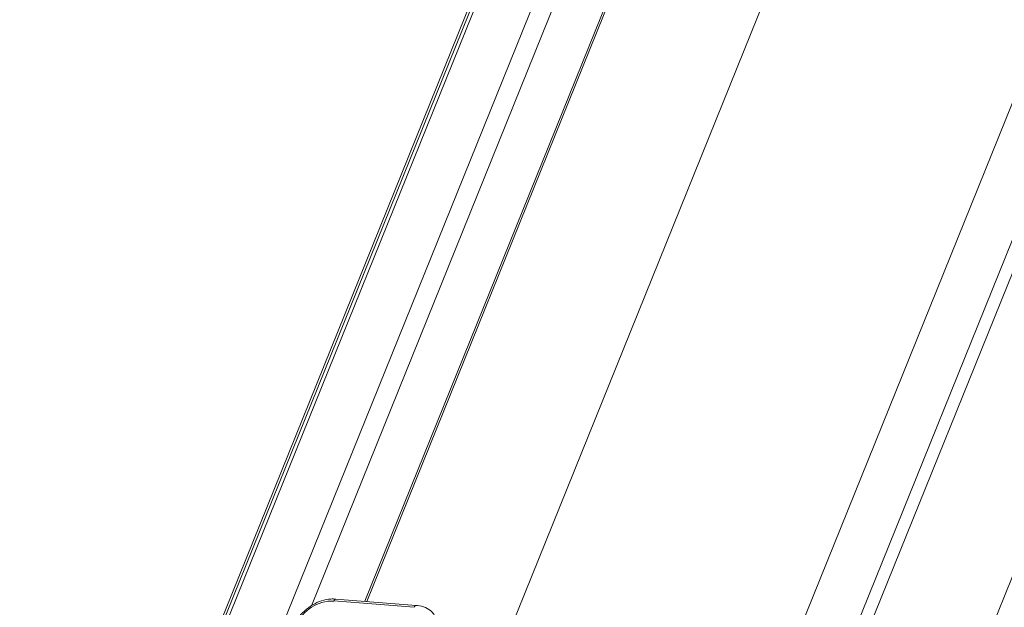
# Model space of a CAD drawing. Units: millimetres. Extents: x -23272466 to 44913, y -22484634 to 188.
# Drawn here: x -23270224 to -23270213, y -22484507 to -22484500 of the extents above; entities that cross this region are included whole.
import ezdxf

# ---------------------------------------------------------------- set-up
doc = ezdxf.new("R2010")
doc.units = ezdxf.units.MM
doc.layers.get('0').update_dxf_attribs({"lineweight": 20})
doc.layers.add('arkusz', color=7, linetype='Continuous')
doc.styles.get("Standard").update_dxf_attribs({"font": 'arial.ttf'})

msp = doc.modelspace()

# ---------------------------------------------------------------- linework, layer by layer
at = {"color": 152, "linetype": 'Continuous', "lineweight": 13, "true_color": 0x2776bb}
for p, q in [((-23270214.321, -22484487.857), (-23270224.168, -22484512.232)), ((-23270214.292, -22484487.859), (-23270223.294, -22484510.143)), ((-23270223.249, -22484510.137), (-23270214.25, -22484487.863)), ((-23270213.59, -22484487.914), (-23270222.554, -22484510.101)), ((-23270220.878, -22484506.578), (-23270213.346, -22484487.933)), ((-23270212.747, -22484487.98), (-23270220.238, -22484506.523)), ((-23270220.214, -22484506.525), (-23270212.722, -22484487.982)), ((-23270210.931, -22484488.122), (-23270218.676, -22484507.291)), ((-23270207.581, -22484488.383), (-23270217.008, -22484511.719)), ((-23270206.94, -22484488.433), (-23270216.368, -22484511.769)), ((-23270206.784, -22484488.445), (-23270216.212, -22484511.781)), ((-23270205.367, -22484488.556), (-23270214.794, -22484511.892)), ((-23270220.61, -22484506.519), (-23270219.65, -22484506.594)), ((-23270219.624, -22484506.571), (-23270220.585, -22484506.496))]:
    msp.add_line(p, q, dxfattribs=at)
at = {"color": 152, "linetype": 'Continuous', "lineweight": 13, "true_color": 0x2776bb, "flags": 128}
for points in [[(-23270220.585, -22484506.496), (-23270220.586, -22484506.496), (-23270220.592, -22484506.497), (-23270220.597, -22484506.5), (-23270220.602, -22484506.505), (-23270220.607, -22484506.511), (-23270220.61, -22484506.519)], [(-23270219.624, -22484506.571), (-23270219.625, -22484506.571), (-23270219.631, -22484506.572), (-23270219.636, -22484506.575), (-23270219.641, -22484506.58), (-23270219.646, -22484506.586), (-23270219.65, -22484506.594)]]:
    msp.add_lwpolyline(points, dxfattribs=at)
at = {"color": 152, "linetype": 'Continuous', "lineweight": 13, "true_color": 0x2776bb}
msp.add_arc((-23270220.623, -22484506.99), 0.471, 88.4813, 156.7958, dxfattribs=at)
for points, knots in [([(-23270220.585, -22484506.496), (-23270220.605, -22484506.495), (-23270220.66, -22484506.493), (-23270220.756, -22484506.513), (-23270220.866, -22484506.562), (-23270220.963, -22484506.636), (-23270221.04, -22484506.722), (-23270221.07, -22484506.785), (-23270221.084, -22484506.814)], [0, 0, 0, 0, 0.1005425, 0.2840263, 0.468763, 0.6541465, 0.840219, 1, 1, 1, 1]), ([(-23270219.41, -22484506.687), (-23270219.419, -22484506.674), (-23270219.444, -22484506.634), (-23270219.514, -22484506.594), (-23270219.581, -22484506.575), (-23270219.62, -22484506.571), (-23270219.624, -22484506.571)], [0, 0, 0, 0, 0.195778, 0.573535, 0.945504, 1, 1, 1, 1])]:
    msp.add_open_spline(points, degree=3, knots=knots, dxfattribs=at)

# ---------------------------------------------------------------- texts
at = {"layer": 'arkusz', "insert": (-23271337.63, -22484397.401), "char_height": 12, "attachment_point": 1}
msp.add_mtext_dynamic_manual_height_columns('\\pi240.98;This drawing is for informational-demonstrative purposes only \\P\\pi266.41;and as such cannot constitute a basis for performance. \\P\\pi222.77;All dimensions presented in this drawing should be verified on site.\\P\\pi213.65;Roof constructions needs to be right with current building regulations.\\P\\pi228.51;Keylite is not responsible for or the installation quality on the roof.\\P\\pi130.7;Documentation only for personal use. Copying and sharing without permission is prohibited.\\P\\pi468.99;\\P\\pi466.66; ', width=937.97237, gutter_width=12.5, heights=[0], dxfattribs=at)

doc.saveas('drawing.dxf')
